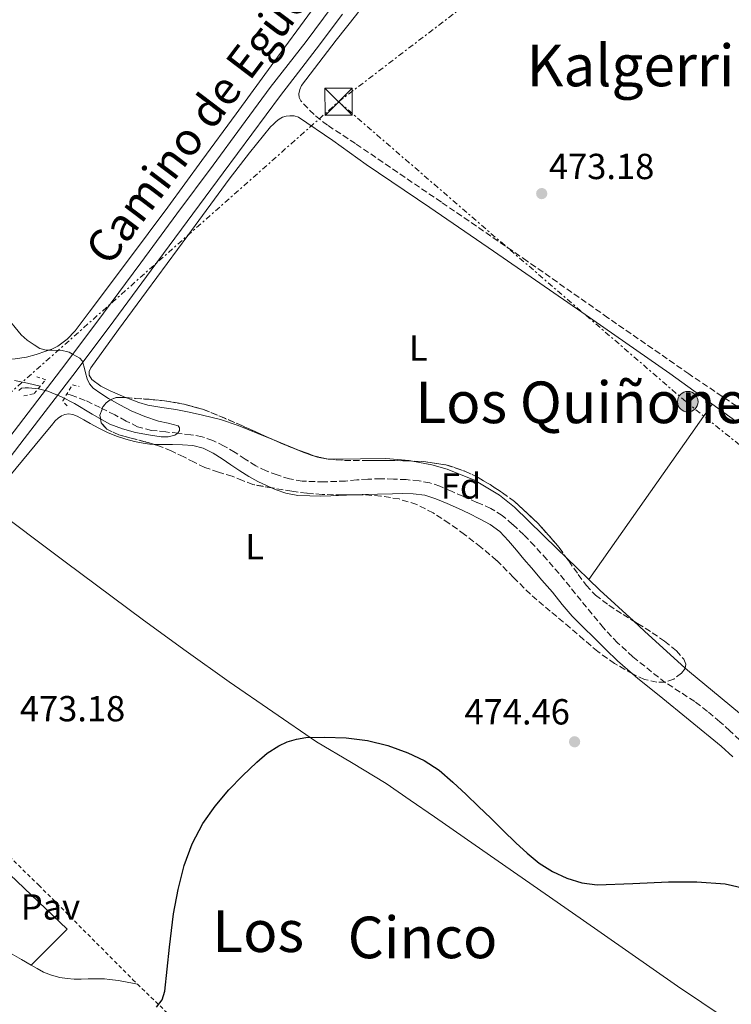
# Model space of a CAD drawing. Units: metres. Extents: x 614118 to 617563, y 4738630 to 4741000.
# Drawn here: x 616120 to 616316, y 4740244 to 4740516 of the extents above; entities that cross this region are included whole.
import ezdxf
from ezdxf.enums import TextEntityAlignment as Align

# ---------------------------------------------------------------- set-up
doc = ezdxf.new("R2010")
doc.units = ezdxf.units.M
doc.header["$MEASUREMENT"] = 0
for name, pattern in [('DGN Style 2', [1.7399219301090239, 1.043953158065414, -0.6959687720436097]), ('DGN Style 3', [2.435890702152634, 1.739921930109024, -0.6959687720436097]), ('DGN Style 7', [3.4798438602180486, 1.565929737098122, -0.6959687720436097, 0.5219765790327072, -0.6959687720436097])]:
    doc.linetypes.add(name, pattern=pattern)
for name, color, linetype, lineweight in [('Barranco lineal', 142, 'DGN Style 3', 13), ('Camino', 7, 'DGN Style 3', 0), ('Cauce lineal', 142, 'Continuous', 13), ('Cota de punto acotado terreno', 7, 'Continuous', 0), ('Curva de nivel directora', 30, 'Continuous', 30), ('Curva de nivel intermedia', 30, 'Continuous', 0), ('Etiqueta de uso rústico', 92, 'Continuous', 0), ('Etiqueta de zona arbolada', 92, 'Continuous', 0), ('Línea de asfalto', 7, 'Continuous', 13), ('Línea de cambio de uso (parcela vista)', 92, 'Continuous', 0), ('Línea de pavimento', 1, 'Continuous', 0), ('Línea eléctrica', 6, 'DGN Style 7', 0), ('Margen derecho', 7, 'Continuous', 0), ('Pavimento', 7, 'Continuous', 0), ('Pontón-alcantarilla (pasos de agua)', 1, 'DGN Style 2', 0), ('Poste tendido eléctrico', 7, 'Continuous', 0), ('Punto acotado terreno (símbolo)', 7, 'Continuous', 0), ('Texto de Área (paraje) menor', 7, 'Continuous', 0), ('Torre eléctrica', 7, 'Continuous', 0), ('Valla', 7, 'DGN Style 2', 0), ('Zona arbolada', 92, 'DGN Style 3', 0)]:
    doc.layers.add(name, color=color, linetype=linetype, lineweight=lineweight)
doc.styles.add('Style-Arial', font='arial.ttf')

# ---------------------------------------------------------------- blocks, each defined once
blk = doc.blocks.new('5PATER')
at = {"layer": 'Punto acotado terreno (símbolo)', "linetype": 'Continuous', "lineweight": 0}
h = blk.add_hatch(color=51, dxfattribs=at)
edge = h.paths.add_edge_path()
edge.add_ellipse((0, 0), major_axis=(-0.1095731443231308, -0.1110710700762829), ratio=0.9994222409660317, start_angle=0, end_angle=360)
blk = doc.blocks.new('5TME')
at = {"layer": 'Torre eléctrica', "color": 7, "linetype": 'Continuous', "lineweight": 0}
for p, q in [((-0.375, 0.375), (0.375, -0.375)), ((0.3723, 0.3776), (-0.3716, -0.3784))]:
    blk.add_line(p, q, dxfattribs=at)
at = {"layer": 'Torre eléctrica', "color": 7, "linetype": 'Continuous', "lineweight": 0, "flags": 128}
blk.add_lwpolyline([(-0.375, -0.375), (0.375, -0.375), (0.375, 0.375), (-0.375, 0.375), (-0.3716, -0.3784)], dxfattribs=at)
blk = doc.blocks.new('5PELE')
at = {"layer": 'Torre eléctrica', "linetype": 'Continuous', "lineweight": 0}
h = blk.add_hatch(color=9, dxfattribs=at)
edge = h.paths.add_edge_path()
edge.add_arc((-2.000000476837158e-05, 0), 0.2850000000000001, 0, 360)
at = {"layer": 'Torre eléctrica', "color": 252, "linetype": 'Continuous', "lineweight": 0}
blk.add_circle((-2.000000476837158e-05, 0), 0.2850000000000001, dxfattribs=at)

msp = doc.modelspace()

# ---------------------------------------------------------------- linework, layer by layer
at = {"layer": 'Barranco lineal', "color": 142, "linetype": 'DGN Style 3', "lineweight": 13}
for points in [[(616313.2300000006, 4740321.850000001, 473.3699999999953), (616309.7999999998, 4740324.730000001, 473.2100000000065), (616306.25, 4740327.470000001, 473.0899999999965), (616302.2199999997, 4740330.07, 473.0399999999936), (616298.1600000003, 4740332.65, 473.0599999999977), (616289.1500000004, 4740339.789999999, 473.4400000000023), (616284.9400000004, 4740343.689999999, 473.6499999999942), (616280.9900000002, 4740347.850000001, 473.6999999999971), (616274.8499999996, 4740355.359999999, 473.4600000000065), (616268.7400000002, 4740362.859999999, 473.0899999999965), (616265.3799999999, 4740366.680000001, 472.8300000000018), (616261.9699999997, 4740370.460000001, 472.6300000000047), (616258.9900000002, 4740373.51, 472.6199999999953), (616255.8700000001, 4740376.430000001, 472.6300000000047), (616253.0499999998, 4740378.880000001, 472.6100000000006), (616249.9000000004, 4740380.810000001, 472.5800000000018), (616246.0199999996, 4740382.5, 472.4900000000052), (616242.1399999997, 4740384.189999999, 472.3899999999995), (616238.9800000006, 4740385.57, 472.3500000000058), (616235.8200000003, 4740386.939999999, 472.3099999999977), (616232.9900000002, 4740387.890000001, 472.2700000000041), (616230.0300000003, 4740388.430000001, 472.2299999999959), (616226.5, 4740388.789999999, 472.1600000000035), (616222.9600000001, 4740388.960000001, 472.070000000007), (616219.4199999999, 4740389.01, 471.9799999999959), (616215.8700000001, 4740388.939999999, 471.8800000000047), (616212.79, 4740388.699999999, 471.679999999993), (616209.7100000001, 4740388.41, 471.4799999999959), (616203.7300000006, 4740388.17, 471.429999999993), (616197.7400000002, 4740388.369999999, 471.3800000000047), (616194.2199999997, 4740389, 471.2599999999948), (616190.7699999996, 4740390.08, 471.1399999999995), (616187.7599999999, 4740391.199999999, 471.0399999999936), (616184.8799999999, 4740392.59, 470.9499999999971), (616181.9900000002, 4740394.449999999, 470.8699999999953), (616179.1399999997, 4740396.33, 470.8399999999965), (616176.1500000004, 4740398.08, 470.8300000000018), (616173.0199999996, 4740399.630000001, 470.820000000007), (616170.0300000003, 4740400.630000001, 470.8099999999977), (616166.9400000004, 4740401.210000001, 470.8099999999977), (616163.4699999997, 4740401.600000001, 470.7700000000041), (616160, 4740401.970000001, 470.7100000000065), (616156.0499999998, 4740402.42, 470.6499999999942), (616152.2100000001, 4740403.390000001, 470.5800000000018), (616149.0099999999, 4740405, 470.5299999999989), (616145.8899999997, 4740406.699999999, 470.4900000000052), (616141.8200000003, 4740408.74, 470.3899999999995), (616137.7000000002, 4740410.699999999, 470.2799999999989), (616133.8499999996, 4740412.15, 470.2200000000012), (616132.6699999999, 4740412.470000001, 470.1999999999971)], [(616318.7000000002, 4740316.810000001, 473.6999999999971), (616316, 4740319.369999999, 473.5299999999989), (616313.2300000006, 4740321.850000001, 473.3699999999953)]]:
    msp.add_polyline3d(points, dxfattribs=at)
at = {"layer": 'Camino', "color": 7, "linetype": 'DGN Style 3', "lineweight": 0}
msp.add_polyline3d([(616328.0000000005, 4740402.279999999, 474.3399999999967), (616304.6600000008, 4740418.000000001, 473.9799999999959), (616282.260000002, 4740433.560000001, 473.6300000000047), (616259.9400000015, 4740449.210000001, 473.3899999999994), (616236.2100000005, 4740465.49, 472.5399999999937), (616212.4299999983, 4740481.690000001, 471.6900000000023), (616204.7100000002, 4740486.76, 471.3699999999955), (616200.9799999996, 4740489.690000001, 471.2100000000065), (616197.3299999974, 4740493.49, 471.0099999999947)], dxfattribs=at)
at = {"layer": 'Cauce lineal', "color": 142, "linetype": 'Continuous', "lineweight": 13}
msp.add_polyline3d([(616125.2800000003, 4740414.609999999, 468.1900000000023), (616121.7199999997, 4740415.49, 468.1600000000035), (616118.1399999997, 4740416.180000001, 468.1300000000047)], dxfattribs=at)
at = {"layer": 'Curva de nivel directora', "color": 30, "linetype": 'Continuous', "lineweight": 30, "elevation": 475, "flags": 128}
msp.add_lwpolyline([(616157.4200000004, 4740242.990000002), (616159.0199999987, 4740245.029999999), (616159.7599999985, 4740247.36), (616160.3699999988, 4740253.470000002), (616160.99, 4740259.58), (616161.5499999989, 4740264.180000001), (616162.139999999, 4740268.77), (616163.3899999984, 4740275.480000001), (616165.1200000007, 4740282.110000002), (616167.2599999999, 4740288.11), (616170.2500000005, 4740293.760000001), (616173.6700000003, 4740298.550000001), (616177.47, 4740303.01), (616181.2099999995, 4740306.930000001), (616185.1700000003, 4740310.67), (616188.0599999981, 4740313.140000002), (616191.2099999997, 4740315.240000002), (616193.5700000002, 4740316.330000003), (616196.1399999983, 4740317.09), (616198.730000001, 4740317.480000001), (616203.919999999, 4740317.61), (616209.8600000001, 4740317.42), (616215.8100000002, 4740316.689999999), (616221.4400000006, 4740315.25), (616226.8899999999, 4740313.230000001), (616231.4400000006, 4740311.170000001), (616235.5800000003, 4740308.480000001), (616239.389999999, 4740305.150000001), (616243.0700000003, 4740301.710000002), (616246.4700000001, 4740298.460000002), (616249.8499999996, 4740295.2), (616253.3099999997, 4740291.789999999), (616256.7499999997, 4740288.380000001), (616259.9199999992, 4740285.5), (616263.2800000008, 4740282.800000002), (616266.9199999997, 4740280.460000002), (616270.9099999996, 4740278.650000001), (616275.0599999981, 4740277.340000002), (616279.2899999992, 4740276.800000001), (616289.1399999997, 4740277.140000002), (616298.9900000001, 4740277.570000002), (616306.849999999, 4740277.630000002), (616314.719999999, 4740277.050000001), (616319.9600000005, 4740275.840000002)], dxfattribs=at)
at = {"layer": 'Curva de nivel intermedia', "color": 30, "linetype": 'Continuous', "lineweight": 0, "elevation": 470, "flags": 128}
msp.add_lwpolyline([(616119.3300000008, 4740413.460000002), (616120.1300000009, 4740414.05), (616121.0899999999, 4740414.199999999), (616122.050000001, 4740414.179999999), (616124.750000001, 4740413.88), (616127.4199999999, 4740413.23), (616131.1500000004, 4740411.67), (616134.72, 4740409.869999999), (616139.5900000005, 4740406.92), (616144.5400000013, 4740404.099999999), (616148.0300000005, 4740402.810000001), (616151.6300000013, 4740401.859999998), (616155.1699999997, 4740401.140000002), (616158.7200000014, 4740400.660000001), (616160.6300000001, 4740400.600000001), (616162.5400000013, 4740401.069999999), (616163.29, 4740401.619999999), (616163.7800000019, 4740402.349999998), (616163.820000002, 4740403.09), (616163.3900000006, 4740403.709999999), (616160.6600000014, 4740404.429999999), (616157.9400000012, 4740404.939999999), (616154.1600000015, 4740406.26), (616150.4500000011, 4740407.789999999), (616147.2800000017, 4740409.480000001), (616144.1800000014, 4740411.26), (616141.990000001, 4740412.560000001), (616139.8899999999, 4740414.05), (616138.8600000017, 4740415.240000002), (616138.2400000005, 4740416.689999999), (616137.8100000012, 4740418.300000001), (616137.3900000011, 4740419.92), (616137.1800000009, 4740420.789999999), (616136.9100000004, 4740421.649999999), (616136.1799999995, 4740422.4), (616135.1700000014, 4740422.930000001), (616134.2400000016, 4740423.48), (616133.2800000005, 4740424), (616130.9699999993, 4740424.539999999), (616130.0000000015, 4740424.529999998), (616128.4500000003, 4740424.539999999), (616126.9000000014, 4740424.579999999), (616125.1700000013, 4740425.08), (616123.5700000009, 4740426.05), (616121.6599999998, 4740427.319999999), (616120.0199999993, 4740428.830000001), (616115.4800000017, 4740434.369999999)], dxfattribs=at)
at = {"layer": 'Línea de asfalto', "color": 7, "linetype": 'Continuous', "lineweight": 13}
for points in [[(615990.8799999994, 4740233.520000001, 479.5700000000069), (615996.3700000012, 4740240.660000003, 479.3699999999955), (616007.3700000006, 4740254.980000001, 477.9400000000023), (616018.3399999986, 4740269.260000001, 475.8500000000059), (616027.8799999983, 4740282.439999999, 474.8899999999995), (616037.4200000003, 4740295.760000002, 474.6999999999971), (616050.1599999988, 4740312.430000002, 474.1199999999953), (616062.8399999988, 4740329.029999999, 473.1699999999984), (616072.859999999, 4740342.670000001, 472.4400000000023), (616082.9499999987, 4740356.340000002, 471.9499999999971), (616093.2699999985, 4740369.960000004, 471.4600000000065), (616103.6299999986, 4740383.540000001, 471.0000000000001), (616118.0599999989, 4740402.200000001, 470.3399999999965), (616132.3799999976, 4740420.9, 469.8899999999994), (616142.7499999988, 4740434.800000001, 470.320000000007), (616153.0799999975, 4740448.76, 470.6999999999972), (616163.0699999988, 4740462.250000001, 471.1100000000006), (616173.0500000011, 4740475.750000002, 471.5399999999937), (616180.9600000014, 4740486.430000002, 471.1699999999984), (616188.8799999984, 4740497.150000001, 470.8500000000058), (616193.8500000017, 4740503.580000003, 470.6999999999972), (616198.7899999992, 4740509.940000001, 470.5599999999978), (616206.010000001, 4740519.61, 470.3899999999995)], [(615993.7299999993, 4740231.430000001, 479.5200000000042), (615999.1700000019, 4740238.51, 479.1399999999995), (616010.1700000013, 4740252.83, 477.7200000000013), (616021.1700000005, 4740267.150000001, 475.8099999999978), (616030.7500000005, 4740280.380000001, 474.8399999999965), (616040.25, 4740293.66, 474.6499999999942), (616052.9600000015, 4740310.279999999, 474.1999999999972), (616065.6599999996, 4740326.910000001, 473.2499999999999), (616075.699999998, 4740340.580000001, 472.5099999999948), (616085.7800000008, 4740354.220000001, 472.0200000000041), (616096.0799999982, 4740367.820000002, 471.5299999999989), (616106.4299999992, 4740381.390000002, 471.0800000000017), (616120.8599999996, 4740400.040000002, 470.4199999999984), (616135.1999999983, 4740418.770000001, 469.8999999999942), (616145.5899999996, 4740432.7, 470.3099999999976), (616155.9200000007, 4740446.660000001, 470.6900000000023), (616165.9099999998, 4740460.15, 471.0800000000017), (616175.8899999998, 4740473.65, 471.4999999999999), (616183.7899999989, 4740484.33, 471.1499999999942), (616191.6999999993, 4740495.020000001, 470.8899999999995), (616196.6499999979, 4740501.42, 470.7599999999948), (616201.600000001, 4740507.810000001, 470.6600000000035), (616208.8399999986, 4740517.5, 470.520000000004)]]:
    msp.add_polyline3d(points, dxfattribs=at)
at = {"layer": 'Línea de cambio de uso (parcela vista)', "color": 92, "linetype": 'Continuous', "lineweight": 0, "extrusion": (0.009562672789290577, -0.0001219670350897224, 0.999954269160929), "elevation": 5788.675934791302, "flags": 128}
msp.add_lwpolyline([(616244.3027413847, 4740361.941286352), (616261.3434922855, 4740386.171286533), (616278.3842431864, 4740410.401286713)], dxfattribs=at)
at = {"layer": 'Línea de cambio de uso (parcela vista)', "color": 92, "linetype": 'Continuous', "lineweight": 0, "extrusion": (-0.00484320319088639, 0.03435350573879472, 0.9993980088164607), "elevation": 160336.6004433291, "flags": 128}
msp.add_lwpolyline([(-1272011.292756823, -4605106.695543871), (-1272003.27380287, -4605116.466903673), (-1271995.303083604, -4605126.725390259)], dxfattribs=at)
at = {"layer": 'Línea de cambio de uso (parcela vista)', "color": 92, "linetype": 'Continuous', "lineweight": 0, "extrusion": (0.04347532256996372, 0.08676771623838374, 0.9952794882575513), "elevation": 438574.528071709, "flags": 128}
msp.add_lwpolyline([(1572510.059620461, -4492826.160507426), (1572524.711244035, -4492830.272812424), (1572528.688917742, -4492831.416550472)], dxfattribs=at)
at = {"layer": 'Línea de cambio de uso (parcela vista)', "color": 92, "linetype": 'Continuous', "lineweight": 0}
for points in [[(616197.3300000001, 4740493.49, 472.320000000007), (616196.8700000001, 4740494.439999999, 472.320000000007), (616196.8300000001, 4740495.42, 472.320000000007), (616197.0199999996, 4740496.609999999, 472.320000000007), (616197.5199999996, 4740497.76, 472.3000000000029), (616207.1299999999, 4740510.25, 471.7200000000012), (616212.8399999999, 4740517.439999999, 471.3399999999965), (616223.8300000001, 4740532.350000001, 470.7899999999936), (616234.8700000001, 4740547.26, 470.3800000000047), (616240.4800000006, 4740554.09, 470.2799999999989), (616246.5499999998, 4740560.619999999, 470.2100000000065), (616247.54, 4740561.449999999, 470.1999999999971), (616248.6900000004, 4740562.09, 470.1900000000023), (616249.75, 4740562.430000001, 470.1999999999971), (616250.7999999998, 4740562.369999999, 470.2200000000012), (616251.8799999999, 4740561.980000001, 470.2799999999989), (616252.9199999999, 4740561.449999999, 470.3399999999965), (616254.7000000002, 4740560.41, 470.4700000000012), (616256.4500000002, 4740559.310000001, 470.5599999999977), (616264.3200000003, 4740554.07, 470.5500000000029), (616272.2000000002, 4740548.83, 470.5399999999936), (616287.9400000004, 4740541.25, 470.7799999999989), (616303.6799999997, 4740533.680000001, 471.0099999999948), (616319.6699999999, 4740526.24, 471.320000000007)], [(616200.2800000003, 4740518.4, 471.3600000000006), (616189.8399999999, 4740504.180000001, 472.2400000000052), (616179.4299999997, 4740489.949999999, 472.4600000000065), (616169.9900000002, 4740477.02, 471.9499999999971), (616160.5499999998, 4740464.100000001, 471.4100000000035), (616149.7199999997, 4740449.560000001, 470.8500000000058), (616138.7699999996, 4740435.100000001, 470.3000000000029), (616134.8899999997, 4740429.970000001, 470.1900000000023), (616132.7000000002, 4740427.619999999, 470.1499999999942), (616130.1500000004, 4740425.65, 470.0800000000018), (616128.5, 4740424.9, 469.9799999999959), (616126.79, 4740424.350000001, 469.8699999999953), (616124.1399999997, 4740423.41, 469.7799999999989), (616121.4400000004, 4740422.66, 469.7100000000065), (616118.3799999999, 4740422.210000001, 469.6699999999983), (616115.3099999996, 4740421.890000001, 469.6300000000047), (616111.8799999999, 4740421.51, 469.5599999999977), (616109.5301000001, 4740421.3113, 469.5120000000024)], [(616148.8501000004, 4740411.5394, 470.2954000000027), (616147.3600000005, 4740412.130000001, 470.2899999999936), (616144.6200000001, 4740413.300000001, 470.2899999999936), (616142.0300000003, 4740414.67, 470.2899999999936), (616139.5800000001, 4740416.449999999, 470.3000000000029), (616138.7699999996, 4740417.630000001, 470.3500000000058), (616138.8200000003, 4740418.67, 470.4600000000065), (616139.2800000003, 4740419.66, 470.5599999999977), (616146.9400000004, 4740430.26, 470.6600000000035), (616154.6399999997, 4740440.800000001, 470.75), (616166.0899999999, 4740456.32, 471.2899999999936), (616177.5499999998, 4740471.82, 471.8099999999977), (616183.1600000003, 4740479.140000001, 472.0299999999989), (616188.9900000002, 4740486.300000001, 472.2100000000065), (616189.75, 4740487.07, 472.2200000000012), (616190.5599999996, 4740487.77, 472.2200000000012), (616191.3700000001, 4740488.42, 472.2200000000012), (616192.29, 4740488.970000001, 472.2200000000012), (616193.2800000003, 4740489.279999999, 472.2200000000012), (616194.2699999996, 4740489.359999999, 472.2200000000012), (616195.5, 4740489.369999999, 472.2400000000052), (616196.6699999999, 4740489.02, 472.2599999999948)], [(616189.5513000004, 4740399.879000001, 471.282600000006), (616188.3700000001, 4740400.359999999, 471.2599999999948), (616180.0199999996, 4740403.76, 471.1000000000058), (616175.1299999999, 4740405.380000001, 471.0500000000029), (616170.1100000005, 4740406.619999999, 470.9900000000052), (616166.4400000004, 4740407.430000001, 470.8500000000058), (616162.75, 4740408.16, 470.6900000000023), (616158.8700000001, 4740408.710000001, 470.6000000000058), (616154.9900000002, 4740409.359999999, 470.5099999999948), (616152.5300000003, 4740410.119999999, 470.3999999999942), (616150.1100000005, 4740411.039999999, 470.3000000000029), (616148.8501000004, 4740411.5394, 470.2954000000027)], [(616070.3099999996, 4740329.289999999, 472.4700000000012), (616082.7199999997, 4740346.029999999, 471.929999999993), (616095.1500000004, 4740362.800000001, 471.3800000000047), (616102.9600000001, 4740372.930000001, 471.1399999999995), (616115.1399999997, 4740387.76, 470.9600000000065), (616127.3799999999, 4740402.539999999, 470.7299999999959), (616128.4000000004, 4740403.800000001, 470.6600000000035), (616129.4199999999, 4740405.060000001, 470.6100000000006), (616130.2000000002, 4740405.810000001, 470.6100000000006), (616131.1500000004, 4740406.430000001, 470.6100000000006), (616132.1100000005, 4740406.84, 470.6100000000006), (616133.0700000003, 4740406.960000001, 470.6100000000006), (616134.2800000003, 4740406.789999999, 470.6100000000006), (616135.4900000002, 4740406.34, 470.6100000000006), (616137.3200000003, 4740405.300000001, 470.6300000000047), (616139.0700000003, 4740404.27, 470.6600000000035), (616141.4400000004, 4740403.02, 470.7100000000065), (616143.8399999999, 4740401.82, 470.7599999999948), (616146.3700000001, 4740400.810000001, 470.7899999999936), (616148.9800000006, 4740399.980000001, 470.8099999999977), (616151.3399999999, 4740399.359999999, 470.8099999999977), (616153.7400000002, 4740398.880000001, 470.8099999999977), (616155.6200000001, 4740398.609999999, 470.8099999999977), (616156.7851, 4740398.5294, 470.8099999999977)], [(616156.7851, 4740398.5294, 470.8099999999977), (616157.5, 4740398.480000001, 470.8099999999977), (616159.6900000004, 4740398.470000001, 470.8099999999977), (616161.8700000001, 4740398.480000001, 470.8099999999977), (616164.6600000003, 4740398.430000001, 470.8300000000018), (616167.4400000004, 4740398.25, 470.8899999999995), (616170.3600000005, 4740397.529999999, 470.9499999999971), (616173.0599999996, 4740396.130000001, 471.0099999999948), (616175.54, 4740394.52, 471.0899999999965), (616178, 4740392.91, 471.1900000000023), (616180.4600000001, 4740391.27, 471.3099999999977), (616182.9299999997, 4740389.65, 471.4799999999959), (616185.4199999999, 4740388.279999999, 471.75), (616188, 4740387.09, 472.0399999999936), (616189.1924000002, 4740386.545399999, 472.1150999999954)], [(616201.1047, 4740395.320400001, 471.8163999999961), (616199.3300000001, 4740395.980000001, 471.6600000000035), (616196.7199999997, 4740396.960000001, 471.4199999999983), (616189.5513000004, 4740399.879000001, 471.282600000006)], [(616204.5554000001, 4740394.519900001, 471.9820000000037), (616204.3099999996, 4740394.529999999, 471.9799999999959), (616201.9400000004, 4740395.01, 471.8899999999995), (616201.1047, 4740395.320400001, 471.8163999999961)], [(616228.2175000003, 4740393.9034, 472.4640000000073), (616227.2699999996, 4740394.08, 472.4400000000023), (616220.8799999999, 4740394.619999999, 472.2899999999936), (616213.8200000003, 4740394.52, 472.1399999999995), (616206.75, 4740394.430000001, 472), (616204.5554000001, 4740394.519900001, 471.9820000000037)], [(616270.7061000001, 4740367.3092, 473.374100000001), (616268.2400000002, 4740369.699999999, 473.2799999999989), (616256.4000000004, 4740381.17, 472.8300000000018), (616252.2400000002, 4740384.539999999, 472.75), (616245.3399999999, 4740388.630000001, 472.7599999999948), (616237.79, 4740391.689999999, 472.6999999999971), (616233.5999999996, 4740392.9, 472.6000000000058), (616228.2175000003, 4740393.9034, 472.4640000000073)], [(616189.1924000002, 4740386.545399999, 472.1150999999954), (616190.54, 4740385.930000001, 472.1999999999971), (616193.1799999997, 4740385.01, 472.2799999999989), (616196.5199999996, 4740384.42, 472.3000000000029), (616199.8700000001, 4740384.27, 472.3099999999977), (616202.7599999999, 4740384.24, 472.3099999999977), (616205.6500000004, 4740384.289999999, 472.3099999999977), (616209.9699999997, 4740384.470000001, 472.3099999999977), (616213.4456000002, 4740384.606799999, 472.3099999999977)], [(616213.4456000002, 4740384.606799999, 472.3099999999977), (616214.29, 4740384.640000001, 472.3099999999977), (616218.5, 4740384.76, 472.3099999999977), (616222.7000000002, 4740384.880000001, 472.3099999999977), (616225.5499999998, 4740384.930000001, 472.3300000000018), (616228.4000000004, 4740384.91, 472.3699999999953), (616231.5899999999, 4740384.460000001, 472.4700000000012), (616234.6900000004, 4740383.449999999, 472.570000000007), (616237.8300000001, 4740382.17, 472.5800000000018), (616240.9100000003, 4740380.800000001, 472.5800000000018), (616243.8499999996, 4740379.4, 472.6100000000006), (616246.7699999996, 4740377.949999999, 472.6499999999942), (616249.6900000004, 4740376.4, 472.7200000000012), (616252.3399999999, 4740374.430000001, 472.8399999999965), (616254.7300000006, 4740371.91, 473.0200000000041), (616256.9800000006, 4740369.289999999, 473.2700000000041), (616259.04, 4740366.84, 473.7100000000065), (616261.1200000001, 4740364.380000001, 474.0500000000029), (616264, 4740361.039999999, 474.0800000000018), (616266.9000000004, 4740357.689999999, 474.070000000007), (616269.5700000003, 4740354.300000001, 474.0500000000029), (616272.3700000001, 4740351.02, 474.0399999999936), (616275.4100000003, 4740348.029999999, 474.0399999999936), (616278.4600000001, 4740345.050000001, 474.0399999999936), (616281.6699999999, 4740341.869999999, 474.0099999999948), (616284.8899999997, 4740338.720000001, 473.9700000000012), (616289.0767999999, 4740335.1008, 473.9330999999948)], [(616362.1392000001, 4740206.609400001, 476.6662999999971), (616360.6900000004, 4740208.100000001, 476.6000000000058), (616355.3899999997, 4740212.51, 476.4499999999971), (616342.04, 4740221.82, 476.2799999999989), (616321.7100000001, 4740235.220000001, 476.1300000000047), (616301.4800000006, 4740248.77, 476.0399999999936), (616274.5800000001, 4740267.52, 475.9799999999959), (616247.6600000003, 4740286.27, 476.0099999999948), (616234.29, 4740295.539999999, 476.7599999999948), (616227.5999999996, 4740300.15, 477.1699999999983), (616220.8899999997, 4740304.75, 477.1399999999995), (616211.3200000003, 4740310.58, 476.4400000000023), (616201.7100000001, 4740316.350000001, 475.6699999999983), (616177.5599999996, 4740332.859999999, 473.7899999999936), (616165.6299999999, 4740341.33, 472.9499999999971), (616153.8200000003, 4740349.980000001, 472.3899999999995), (616132.2100000001, 4740366.109999999, 471.7100000000065), (616110.5999999996, 4740382.230000001, 471.0200000000041)], [(616350.8820000002, 4740271.2533, 475.070000000007), (616350.1100000005, 4740272.49, 475.070000000007), (616345.54, 4740281.4, 475.1199999999953), (616341.0199999996, 4740290.32, 475.179999999993), (616336.3799999999, 4740299.600000001, 475.2400000000052), (616331.7300000006, 4740308.880000001, 475.2599999999948), (616329.7199999997, 4740312.369999999, 475.25), (616326.0999999996, 4740317.230000001, 475.1600000000035), (616321.8700000001, 4740321.58, 475.0599999999977), (616313.3300000001, 4740328.640000001, 474.8600000000006), (616304.7999999998, 4740335.65, 474.6199999999953), (616303.6458000002, 4740336.6973, 474.5791000000027)], [(616289.0767999999, 4740335.1008, 473.9330999999948), (616290.5700000003, 4740333.810000001, 473.9199999999983), (616296.4299999997, 4740329.100000001, 473.8800000000047), (616305.0099999999, 4740322.130000001, 473.9199999999983), (616313.5999999996, 4740315.15, 474.0099999999948), (616316.7999999998, 4740312.130000001, 474.0200000000041)], [(616117.4699999997, 4740257.65, 474.1000000000058), (616120.0899999999, 4740256.100000001, 474.2400000000052), (616122.7300000006, 4740254.59, 474.3300000000018), (616124.4699999997, 4740253.609999999, 474.320000000007), (616126.2199999997, 4740252.640000001, 474.3099999999977), (616128.4100000003, 4740251.76, 474.3099999999977), (616130.7199999997, 4740251.199999999, 474.3099999999977), (616132.7000000002, 4740250.84, 474.3099999999977), (616134.7000000002, 4740250.699999999, 474.3099999999977), (616136.5999999996, 4740250.74, 474.3099999999977), (616138.4900000002, 4740250.779999999, 474.3099999999977), (616140.0300000003, 4740250.800000001, 474.3600000000006), (616141.5700000003, 4740250.810000001, 474.4900000000052), (616143.0099999999, 4740250.779999999, 474.7200000000012), (616144.4500000002, 4740250.65, 474.9700000000012), (616146.8899999997, 4740250.34, 475.1199999999953), (616149.3300000001, 4740249.9, 475.0500000000029), (616150.7599999999, 4740249.600000001, 474.9100000000035), (616152.2000000002, 4740249.300000001, 474.7799999999989)]]:
    msp.add_polyline3d(points, dxfattribs=at)
at = {"layer": 'Línea de pavimento', "color": 1, "linetype": 'Continuous', "lineweight": 0, "extrusion": (-0.04769283708984663, 0.007609620198649828, 0.9988330626139454), "elevation": 7160.672572154654, "flags": 128}
msp.add_lwpolyline([(-4778145.942147663, -138281.4941111752), (-4778133.451110678, -138263.4802333286), (-4778122.085704568, -138271.7624760167)], dxfattribs=at)
at = {"layer": 'Línea eléctrica', "color": 6, "linetype": 'DGN Style 7', "lineweight": 0, "extrusion": (0.536368077390657, -0.6138137303191175, 0.5792598639885038), "elevation": -2578992.50723849, "flags": 128}
msp.add_lwpolyline([(3582957.171373634, 1833286.088402308), (3583143.622839653, 1833269.980797884), (3583280.806616618, 1833271.636949139)], dxfattribs=at)
at = {"layer": 'Línea eléctrica', "color": 6, "linetype": 'DGN Style 7', "lineweight": 0}
for points in [[(616207.7700000006, 4740493.259999999, 471.5800000000018), (616287.6400000004, 4740554.17, 471.2799999999989), (616408.1599999992, 4740651.78, 481.4100000000035), (616507.6900000017, 4740727.890000001, 486.3600000000006)], [(616207.7700000006, 4740493.259999999, 471.5800000000018), (616303.8599999989, 4740410.300000001, 473.5899999999965), (616388.9299999998, 4740341.880000002, 476.5099999999948), (616515.8900000004, 4740241.75, 479.9199999999983), (616636.3399999997, 4740143.619999998, 482.1600000000035), (616738.6000000016, 4740066, 486.4400000000023), (616846.1200000005, 4739975.03, 493.0299999999989), (616861.7654969353, 4739962.32344857, 493.6581000000006), (617055.6000000016, 4739804.899999999, 501.4400000000023), (617200.7199999986, 4739693.529999999, 510.4199999999983), (617358.3700000005, 4739568.509999999, 519.7899999999936), (617510.8299999975, 4739438.260000001, 557.070000000007), (617551.1200000012, 4739405.680000001, 549.5500000000029)]]:
    msp.add_polyline3d(points, dxfattribs=at)
at = {"layer": 'Margen derecho', "color": 7, "linetype": 'Continuous', "lineweight": 0}
msp.add_polyline3d([(616196.6700000003, 4740489.02, 471.1399999999995), (616206.2300000001, 4740482.5, 471.5399999999937), (616215.3899999999, 4740475.95, 471.9299999999931), (616233.0199999987, 4740463.980000001, 472.4499999999972), (616250.6299999976, 4740451.980000001, 472.9400000000024), (616275.0599999981, 4740435.100000001, 473.550000000003), (616299.3900000004, 4740418.090000001, 473.929999999993), (616317.6099999992, 4740404.960000001, 474.2100000000063)], dxfattribs=at)
at = {"layer": 'Pontón-alcantarilla (pasos de agua)', "color": 1, "linetype": 'DGN Style 2', "lineweight": 0}
for points in [[(616120.7000000002, 4740411.939999999, 470.0299999999989), (616123.5800000001, 4740412.58, 470.0299999999989), (616126.7800000003, 4740416.42, 469.8699999999953), (616124.3700000001, 4740417.220000001, 469.8399999999965)], [(616132.6900000004, 4740409.180000001, 470.0500000000029), (616131.5, 4740410.529999999, 470.0299999999989), (616134.1799999997, 4740414.980000001, 469.8000000000029), (616136.0300000003, 4740414.58, 469.8500000000058)]]:
    msp.add_polyline3d(points, dxfattribs=at)
at = {"layer": 'Valla', "color": 7, "linetype": 'DGN Style 2', "lineweight": 0}
msp.add_polyline3d([(615995.3700000001, 4740229.65, 477.2100000000065), (616030.2100000001, 4740276.99, 474.3600000000006), (616034.4000000004, 4740275.84, 474.3600000000006), (616036.9299999997, 4740278.66, 474.3600000000006), (616034.3499999996, 4740282.42, 474.5200000000041), (616060.9400000004, 4740317.82, 473.6100000000006), (616065.8399999999, 4740317.52, 473.6100000000006), (616068.7800000003, 4740321.02, 473.6100000000006), (616066.8099999996, 4740324.529999999, 473.429999999993), (616070.2699999996, 4740329.33, 473.25), (616085.7400000002, 4740315.359999999, 473.3000000000029), (616104.3499999996, 4740296.800000001, 473.4499999999971), (616124.8799999999, 4740276.66, 474.0899999999965), (616150.9100000003, 4740250.560000001, 474.6900000000023), (616178.6399999997, 4740223.65, 476.6000000000058)], dxfattribs=at)
at = {"layer": 'Zona arbolada', "color": 92, "linetype": 'DGN Style 3', "lineweight": 0, "elevation": 476.25, "flags": 128}
for points in [[(616156.7851, 4740398.5294), (616154.2400000002, 4740399.279999999), (616150.4600000001, 4740400.27), (616147.04, 4740401.180000001), (616143.6600000003, 4740402.699999999), (616142.1699999999, 4740404.51), (616141.7800000003, 4740406.59), (616142.6100000005, 4740408.930000001), (616143.4699999997, 4740410), (616144.6100000005, 4740410.880000001), (616146.3700000001, 4740411.529999999), (616148.8501000004, 4740411.5394)], [(616148.8501000004, 4740411.5394), (616149.0099999999, 4740411.539999999), (616151.6500000004, 4740411.230000001), (616155.6299999999, 4740410.980000001), (616159.5999999996, 4740410.58), (616164.9600000001, 4740409.689999999), (616170.1799999997, 4740408.24), (616175.2199999997, 4740406.24), (616180.1900000004, 4740404.09), (616184.7000000002, 4740402.060000001), (616189.2000000002, 4740400.029999999), (616189.5513000004, 4740399.879000001)], [(616189.5513000004, 4740399.879000001), (616194.7599999999, 4740397.640000001), (616200.4600000001, 4740395.470000001), (616201.1047, 4740395.320400001)], [(616201.1047, 4740395.320400001), (616204.5554000001, 4740394.519900001)], [(616204.5554000001, 4740394.519900001), (616204.9000000004, 4740394.439999999), (616209.4199999999, 4740394.109999999), (616215.0300000003, 4740394.100000001), (616220.6399999997, 4740394.109999999), (616226.2699999996, 4740393.99), (616228.2175000003, 4740393.9034)], [(616228.2175000003, 4740393.9034), (616231.8899999997, 4740393.74), (616237.4500000002, 4740392.890000001), (616242.8499999996, 4740391.07), (616246.3300000001, 4740389.369999999), (616249.6500000004, 4740387.41), (616253.1200000001, 4740385.17), (616256.4299999997, 4740382.720000001), (616262.9600000001, 4740376.710000001), (616268.7699999996, 4740370.029999999), (616270.7061000001, 4740367.3092)]]:
    msp.add_lwpolyline(points, dxfattribs=at)
at = {"layer": 'Zona arbolada', "color": 92, "linetype": 'DGN Style 3', "lineweight": 0}
msp.add_polyline3d([(616209.4199999999, 4740394.109999999, 476.25), (616215.0300000003, 4740394.100000001, 476.25), (616220.6399999997, 4740394.109999999, 476.25), (616226.2699999996, 4740393.99, 476.25), (616231.8899999997, 4740393.74, 476.25), (616237.4500000002, 4740392.890000001, 476.25), (616242.8499999996, 4740391.07, 476.25), (616246.3300000001, 4740389.369999999, 476.25), (616249.6500000004, 4740387.41, 476.25), (616253.1200000001, 4740385.17, 476.25), (616256.4299999997, 4740382.720000001, 476.25), (616262.9600000001, 4740376.710000001, 476.25), (616268.7699999996, 4740370.029999999, 476.25), (616271.4100000003, 4740366.32, 476.25), (616274.0199999996, 4740362.59, 476.25), (616276.2400000002, 4740359.600000001, 476.25), (616278.7800000003, 4740356.859999999, 476.25), (616282.5300000003, 4740354.060000001, 476.25), (616286.4500000002, 4740351.529999999, 476.25), (616290.4800000006, 4740349, 476.3999999999942), (616294.5300000003, 4740346.480000001, 476.6300000000047), (616297.9199999999, 4740344.100000001, 476.75), (616301.2000000002, 4740341.49, 476.8399999999965), (616303.2699999996, 4740339.140000001, 476.8600000000006), (616303.8099999996, 4740337.810000001, 476.8600000000006), (616303.6299999999, 4740336.59, 476.8699999999953), (616302.6100000005, 4740335.279999999, 476.8699999999953), (616300.4699999997, 4740333.67, 476.8800000000047), (616298.0300000003, 4740332.83, 476.8899999999995), (616295.79, 4740332.789999999, 476.8899999999995), (616292.3700000001, 4740333.58, 476.8899999999995), (616289.1299999999, 4740335.07, 476.8899999999995), (616284.0999999996, 4740337.980000001, 476.8899999999995), (616279.4400000004, 4740341.289999999, 476.8899999999995), (616275.6299999999, 4740344.539999999, 476.8899999999995), (616271.8200000003, 4740347.789999999, 476.8899999999995), (616266.3300000001, 4740352.439999999, 476.8899999999995), (616260.8300000001, 4740357.100000001, 476.8999999999942), (616256.1299999999, 4740361.76, 476.9400000000023), (616251.4900000002, 4740366.480000001, 477.0299999999989), (616247.1200000001, 4740370.140000001, 477.2400000000052), (616242.6100000005, 4740373.630000001, 477.4799999999959), (616238.3600000005, 4740376.699999999, 477.6199999999953), (616233.9400000004, 4740379.57, 477.6999999999971), (616229.3700000001, 4740381.91, 477.7200000000012), (616224.5, 4740383.439999999, 477.7299999999959), (616219.4299999997, 4740384.25, 477.7299999999959), (616214.3399999999, 4740384.609999999, 477.7299999999959), (616208.7999999998, 4740384.59, 477.75), (616203.2599999999, 4740384.67, 477.7700000000041), (616199.0099999999, 4740385.039999999, 478.0299999999989), (616194.8200000003, 4740385.600000001, 477.9600000000065), (616189.4600000001, 4740386.5, 477.0800000000018), (616184.0999999996, 4740387.41, 476.1999999999971), (616181.2400000002, 4740388.560000001, 476.2200000000012), (616178.3799999999, 4740389.710000001, 476.25), (616174.5700000003, 4740390.9, 476.25), (616170.7699999996, 4740392.130000001, 476.25), (616167.8399999999, 4740393.58, 476.25), (616164.9400000004, 4740395.100000001, 476.25), (616161.4900000002, 4740396.720000001, 476.25), (616157.9699999997, 4740398.180000001, 476.25), (616154.2400000002, 4740399.279999999, 476.25), (616150.4600000001, 4740400.27, 476.25), (616147.04, 4740401.180000001, 476.25), (616143.6600000003, 4740402.699999999, 476.25), (616142.1699999999, 4740404.51, 476.25), (616141.7800000003, 4740406.59, 476.25), (616142.6100000005, 4740408.930000001, 476.25), (616143.4699999997, 4740410, 476.25), (616144.6100000005, 4740410.880000001, 476.25), (616146.3700000001, 4740411.529999999, 476.25), (616149.0099999999, 4740411.539999999, 476.25), (616151.6500000004, 4740411.230000001, 476.25), (616155.6299999999, 4740410.980000001, 476.25), (616159.5999999996, 4740410.58, 476.25), (616164.9600000001, 4740409.689999999, 476.25), (616170.1799999997, 4740408.24, 476.25), (616175.2199999997, 4740406.24, 476.25), (616180.1900000004, 4740404.09, 476.25), (616184.7000000002, 4740402.060000001, 476.25), (616189.2000000002, 4740400.029999999, 476.25), (616194.7599999999, 4740397.640000001, 476.25), (616200.4600000001, 4740395.470000001, 476.25), (616204.9000000004, 4740394.439999999, 476.25)], close=True, dxfattribs=at)
for points in [[(616189.1924000002, 4740386.545399999, 477.0360999999976), (616184.0999999996, 4740387.41, 476.1999999999971), (616181.2400000002, 4740388.560000001, 476.2200000000012), (616178.3799999999, 4740389.710000001, 476.25), (616174.5700000003, 4740390.9, 476.25), (616170.7699999996, 4740392.130000001, 476.25), (616167.8399999999, 4740393.58, 476.25), (616164.9400000004, 4740395.100000001, 476.25), (616161.4900000002, 4740396.720000001, 476.25), (616157.9699999997, 4740398.180000001, 476.25), (616156.7851, 4740398.5294, 476.25)], [(616213.4456000002, 4740384.606799999, 477.7332000000025), (616208.7999999998, 4740384.59, 477.75), (616203.2599999999, 4740384.67, 477.7700000000041), (616199.0099999999, 4740385.039999999, 478.0299999999989), (616194.8200000003, 4740385.600000001, 477.9600000000065), (616189.4600000001, 4740386.5, 477.0800000000018), (616189.1924000002, 4740386.545399999, 477.0360999999976)], [(616289.0767999999, 4740335.1008, 476.8899999999995), (616284.0999999996, 4740337.980000001, 476.8899999999995), (616279.4400000004, 4740341.289999999, 476.8899999999995), (616275.6299999999, 4740344.539999999, 476.8899999999995), (616271.8200000003, 4740347.789999999, 476.8899999999995), (616266.3300000001, 4740352.439999999, 476.8899999999995), (616260.8300000001, 4740357.100000001, 476.8999999999942), (616256.1299999999, 4740361.76, 476.9400000000023), (616251.4900000002, 4740366.480000001, 477.0299999999989), (616247.1200000001, 4740370.140000001, 477.2400000000052), (616242.6100000005, 4740373.630000001, 477.4799999999959), (616238.3600000005, 4740376.699999999, 477.6199999999953), (616233.9400000004, 4740379.57, 477.6999999999971), (616229.3700000001, 4740381.91, 477.7200000000012), (616224.5, 4740383.439999999, 477.7299999999959), (616219.4299999997, 4740384.25, 477.7299999999959), (616214.3399999999, 4740384.609999999, 477.7299999999959), (616213.4456000002, 4740384.606799999, 477.7332000000025)], [(616270.7061000001, 4740367.3092, 476.25), (616271.4100000003, 4740366.32, 476.25), (616274.0199999996, 4740362.59, 476.25), (616276.2400000002, 4740359.600000001, 476.25), (616278.7800000003, 4740356.859999999, 476.25), (616282.5300000003, 4740354.060000001, 476.25), (616286.4500000002, 4740351.529999999, 476.25), (616289.3337000003, 4740349.719599999, 476.3573000000034)], [(616289.3337000003, 4740349.719599999, 476.3573000000034), (616290.4800000006, 4740349, 476.3999999999942), (616294.5300000003, 4740346.480000001, 476.6300000000047), (616297.9199999999, 4740344.100000001, 476.75), (616301.2000000002, 4740341.49, 476.8399999999965), (616303.2699999996, 4740339.140000001, 476.8600000000006), (616303.8099999996, 4740337.810000001, 476.8600000000006), (616303.6458000002, 4740336.6973, 476.8690999999963)], [(616303.6458000002, 4740336.6973, 476.8690999999963), (616303.6299999999, 4740336.59, 476.8699999999953), (616302.6100000005, 4740335.279999999, 476.8699999999953), (616300.4699999997, 4740333.67, 476.8800000000047), (616298.0300000003, 4740332.83, 476.8899999999995), (616295.79, 4740332.789999999, 476.8899999999995), (616292.3700000001, 4740333.58, 476.8899999999995), (616289.1299999999, 4740335.07, 476.8899999999995), (616289.0767999999, 4740335.1008, 476.8899999999995)]]:
    msp.add_polyline3d(points, dxfattribs=at)

# ---------------------------------------------------------------- block references
at = {"layer": 'Poste tendido eléctrico', "color": 7, "linetype": 'Continuous', "lineweight": 0, "xscale": 10, "yscale": 10, "zscale": 10}
msp.add_blockref('5PELE', (616304.3399999995, 4740410.340000001, 473.570000000007), dxfattribs=at)
at = {"layer": 'Punto acotado terreno (símbolo)', "color": 7, "linetype": 'Continuous', "lineweight": 0, "xscale": 10, "yscale": 10, "zscale": 10}
for p in [(616263.9499999993, 4740467.87, 473.179999999993), (616273.0399999997, 4740316.32, 474.4600000000065)]:
    msp.add_blockref('5PATER', p, dxfattribs=at)
at = {"layer": 'Torre eléctrica', "color": 7, "linetype": 'Continuous', "lineweight": 0, "xscale": 10, "yscale": 10, "zscale": 10}
msp.add_blockref('5TME', (616207.7700000006, 4740493.259999999, 471.5800000000018), dxfattribs=at)

# ---------------------------------------------------------------- texts
at = {"color": 7, "linetype": 'Continuous', "lineweight": 0, "style": 'Style-Arial'}
msp.add_text('Camino de Egüés', height=9, rotation=52.845, dxfattribs=at).set_placement((616174.0412338098, 4740486.693967755, 471.7200000000012), align=Align.CENTER)
at = {"layer": 'Cota de punto acotado terreno', "color": 7, "linetype": 'Continuous', "lineweight": 0, "style": 'Style-Arial'}
for s, p in [('473.18', (616265.9400000012, 4740471.869999998, 473.179999999993)), ('473.18', (616119.6299999985, 4740321.98, 473.179999999993)), ('474.46', (616242.5799999991, 4740321.11, 474.4600000000065))]:
    msp.add_text(s, height=7.000000000000002, dxfattribs=at).set_placement(p)
at = {"layer": 'Etiqueta de uso rústico', "color": 92, "linetype": 'Continuous', "lineweight": 0, "style": 'Style-Arial'}
for p in [(616229.8214203794, 4740425.15001, 472.3300000000018), (616184.5414203769, 4740370.230010001, 472.4900000000052)]:
    msp.add_text('L', height=7.000000000000002, dxfattribs=at).set_placement(p, align=Align.MIDDLE_CENTER)
at = {"layer": 'Etiqueta de zona arbolada', "color": 92, "linetype": 'Continuous', "lineweight": 0, "style": 'Style-Arial'}
msp.add_text('Fd', height=7.000000000000002, dxfattribs=at).set_placement((616241.6474413666, 4740387.030009999, 472.4900000000052), align=Align.MIDDLE_CENTER)
at = {"layer": 'Pavimento', "color": 7, "linetype": 'Continuous', "lineweight": 0, "style": 'Style-Arial'}
msp.add_text('Pav', height=7.000000000000002, dxfattribs=at).set_placement((616128.1057062557, 4740270.680010001, 474.3600000000006), align=Align.MIDDLE_CENTER)
at = {"layer": 'Texto de Área (paraje) menor', "color": 7, "linetype": 'Continuous', "lineweight": 0, "style": 'Style-Arial'}
for s, p in [('Kalgerri', (616288.5345545243, 4740503.280010001, 471.6000000000058)), ('Los Quiñones del Reloj', (616311.9471926485, 4740410.160010001, 473.3099999999977)), ('Los', (616185.5505673203, 4740263.960010002, 476.7200000000012)), ('Cinco', (616230.9966198235, 4740262.240010001, 478.3699999999953))]:
    msp.add_text(s, height=11.5, dxfattribs=at).set_placement(p, align=Align.MIDDLE_CENTER)

doc.saveas('drawing.dxf')
